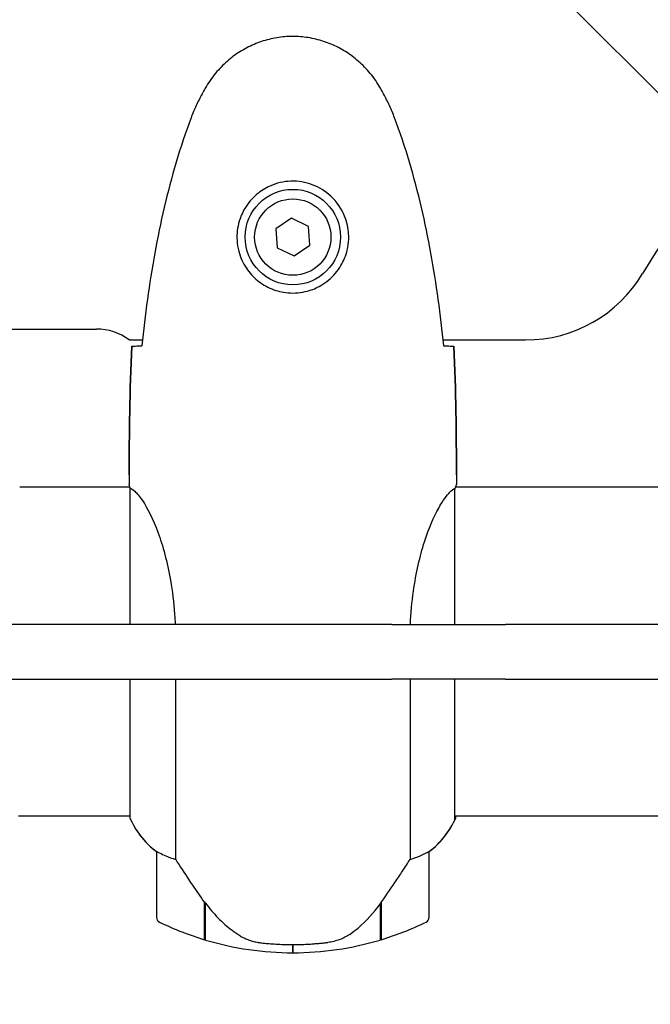
# Model space of a CAD drawing. Units: millimetres. Extents: x 8315 to 19805, y 971 to 11296.
# Drawn here: x 14203 to 14319, y 6975 to 7156 of the extents above; entities that cross this region are included whole.
import ezdxf

# ---------------------------------------------------------------- set-up
doc = ezdxf.new("R2010")
doc.units = ezdxf.units.MM
doc.header["$LTSCALE"] = 70
doc.layers.add('Widoczne (ISO)', color=7, linetype='Continuous', lineweight=25)
doc.layers.add('Wymiar (ISO)', color=116, linetype='Continuous', lineweight=18)
doc.styles.add('Tekst etykiety (ISO)', font='tahoma.ttf')
doc.dimstyles.new('Domyślne (ISO)', dxfattribs={"dimscale": 70, "dimtxt": 3.5, "dimasz": 2.5, "dimexe": 3.175, "dimexo": 0, "dimgap": 0.762, "dimtad": 1, "dimtoh": 1, "dimdec": 0, "dimrnd": 1e-08, "dimzin": 0, "dimtxsty": 'Tekst etykiety (ISO)', "dimcen": 0.09, "dimdle": 10, "dimclrd": 256, "dimclre": 256, "dimclrt": 256, "dimadec": 0, "dimazin": 0, "dimtfac": 0.714286, "dimtdec": 0, "dimtmove": 0, "dimatfit": 3, "dimfxl": 0, "dimtolj": 1, "dimtzin": 0, "dimlwd": -1, "dimlwe": -1, "dimarcsym": 0})

# ---------------------------------------------------------------- blocks, each defined once
blk = doc.blocks.new('*D4')
at = {"layer": 'Defpoints', "color": 0}
for p in [(12133.2, 10287.49), (17112.5, 5509.57), (19582.85, 5509.57)]:
    blk.add_point(p, dxfattribs=at)
at = {"layer": 'Wymiar (ISO)'}
for p, q in [((12133.2, 10287.49), (19805.1, 10287.49)), ((19582.85, 10112.49), (19582.85, 5684.57)), ((17112.5, 5509.57), (19805.1, 5509.57))]:
    blk.add_line(p, q, dxfattribs=at)
for points in [[(19553.69, 10112.49), (19612.02, 10112.49), (19582.85, 10287.49)], [(19553.69, 5684.57), (19612.02, 5684.57), (19582.85, 5509.57)]]:
    blk.add_solid(points, dxfattribs=at)
at = {"layer": 'Wymiar (ISO)', "insert": (19273.32, 7898.53), "char_height": 245, "attachment_point": 2, "rotation": 90, "style": 'Tekst etykiety (ISO)'}
blk.add_mtext('\\A1;4778', dxfattribs=at)
blk = doc.blocks.new('*D5')
at = {"layer": 'Defpoints', "color": 0}
for p in [(9402.85, 7009.57), (18612.5, 7009.57), (18612.5, 4209.57)]:
    blk.add_point(p, dxfattribs=at)
at = {"layer": 'Wymiar (ISO)'}
for p, q in [((9402.85, 7009.57), (9402.85, 3987.32)), ((18612.5, 7009.57), (18612.5, 3987.32)), ((9577.85, 4209.57), (18437.5, 4209.57))]:
    blk.add_line(p, q, dxfattribs=at)
for points in [[(9577.85, 4238.73), (9577.85, 4180.4), (9402.85, 4209.57)], [(18437.5, 4238.73), (18437.5, 4180.4), (18612.5, 4209.57)]]:
    blk.add_solid(points, dxfattribs=at)
at = {"layer": 'Wymiar (ISO)', "insert": (14007.68, 4518.11), "char_height": 245, "attachment_point": 2, "style": 'Tekst etykiety (ISO)'}
blk.add_mtext('\\A1;9210', dxfattribs=at)

msp = doc.modelspace()

# ---------------------------------------------------------------- linework, layer by layer
at = {"layer": 'Widoczne (ISO)'}
for p, q in [((13948.36, 7513.75), (14375.88, 7086.23)), ((14252.74, 7119.17), (14249.88, 7117.21)), ((14255.86, 7117.67), (14252.74, 7119.17)), ((14249.88, 7117.21), (14250.14, 7113.76)), ((14256.13, 7114.22), (14255.86, 7117.67)), ((14250.14, 7113.76), (14253.27, 7112.26)), ((14253.27, 7112.26), (14256.13, 7114.22)), ((13649, 7098.87), (14217, 7098.87)), ((14223, 7096.87), (14225.42, 7096.87)), ((14280.58, 7096.87), (14295.7, 7096.87)), ((14223, 7072.16), (14223, 7070.41)), ((14283, 7072.16), (14283, 7070.41)), ((14223.08, 7069.87), (14202.91, 7069.87)), ((14223.09, 7069.82), (14223.09, 7044.72)), ((14282.72, 7044.72), (14282.72, 7069.58)), ((14328.41, 7069.87), (14282.85, 7069.87)), ((14258.22, 7044.72), (14143.03, 7044.72)), ((14271.18, 7044.72), (14258.22, 7044.72)), ((14271.18, 7044.72), (14278.83, 7044.72)), ((14278.83, 7044.72), (14291.99, 7044.72)), ((14362.6, 7044.72), (14291.99, 7044.72)), ((14143.03, 7034.72), (14258.22, 7034.72)), ((14223.09, 7034.72), (14223.09, 7009.31)), ((14231.52, 7001.66), (14231.52, 7034.72)), ((14258.22, 7034.72), (14271.18, 7034.72)), ((14278.83, 7034.72), (14271.18, 7034.72)), ((14274.49, 7034.72), (14274.49, 7001.66)), ((14291.99, 7034.72), (14278.83, 7034.72)), ((14282.72, 7009.02), (14282.72, 7034.72)), ((14291.99, 7034.72), (14362.6, 7034.72)), ((14223.09, 7009.57), (14202.72, 7009.57)), ((14328.41, 7009.57), (14282.72, 7009.57)), ((14282.91, 7009.31), (14282.91, 7009.57)), ((14228, 7003.07), (14228, 6991.07)), ((14278, 6991.07), (14278, 7003.07)), ((14236.8, 6993.77), (14236.8, 6993.96)), ((14236.8, 6986.96), (14236.8, 6993.77)), ((14236.8, 6993.69), (14236.99, 6993.69)), ((14236.8, 6993.2), (14237, 6993.2)), ((14237, 6992.98), (14236.8, 6992.98)), ((14236.8, 6992.45), (14237, 6992.45)), ((14237, 6986.9), (14237, 6993.68)), ((14269, 6993.49), (14269, 6986.9)), ((14269, 6993.2), (14269.2, 6993.2)), ((14269.2, 6992.98), (14269, 6992.98)), ((14269, 6992.45), (14269.2, 6992.45)), ((14269.14, 6993.69), (14269.2, 6993.69)), ((14269.2, 6993.77), (14269.2, 6986.96)), ((14236.8, 6992.4), (14237, 6992.4)), ((14237, 6992.13), (14236.8, 6992.13)), ((14236.8, 6992.02), (14237, 6992.02)), ((14269, 6992.4), (14269.2, 6992.4)), ((14269.2, 6992.13), (14269, 6992.13)), ((14269, 6992.02), (14269.2, 6992.02)), ((14253, 6986.07), (14253, 6984.57)), ((14253, 6984.57), (14253, 6986.07))]:
    msp.add_line(p, q, dxfattribs=at)
for radius in [8.75, 7]:
    msp.add_circle((14253, 7115.72), radius, dxfattribs=at)
for centre, radius, start, end in [((14433, 7039.72), 135, 138.1847, 149.1069), ((14295.7, 7121.87), 25, 270, 329.1069), ((14217, 7088.87), 10, 53.1301, 90), ((14237.71, 7015.81), 16, 203.9755, 232.6307), ((14237.71, 7015.81), 16, 205.9828, 232.6307), ((14268.29, 7015.81), 16, 307.3693, 336.0245), ((14268.29, 7015.81), 16, 307.3693, 334.0172), ((14282.22, 7009.02), 0.5, 334.0172, 0), ((14282.5, 7009.02), 0.5, 35.3151, 63.6624), ((14229, 7003.07), 1, 178.5824, 180), ((14277, 7003.07), 1, 0, 1.4176), ((14229, 6991.07), 1, 180, 244.1852), ((14277, 6991.07), 1, 295.8148, 0), ((14253, 7040.68), 56.11, 244.1852, 253.2199), ((14253, 7040.68), 56.11, 286.7801, 295.8148), ((14253, 7040.68), 56.11, 253.433, 270), ((14253, 7040.68), 56.11, 270, 286.567)]:
    msp.add_arc(centre, radius, start, end, dxfattribs=at)
msp.add_ellipse((14237.45, 6995.28), major_axis=(-8.81, 12.43), ratio=0.085302, start_param=1.617054, end_param=1.638925, dxfattribs=at)
for points, knots in [([(14269.07, 7143.01), (14268.53, 7143.96), (14267.9, 7144.86), (14266.55, 7146.51), (14265.83, 7147.25), (14264.3, 7148.59), (14263.5, 7149.19), (14261.8, 7150.25), (14260.93, 7150.7), (14259.12, 7151.46), (14258.2, 7151.76), (14256.31, 7152.22), (14255.35, 7152.37), (14253.42, 7152.52), (14252.46, 7152.52), (14250.54, 7152.36), (14249.58, 7152.2), (14247.7, 7151.73), (14246.78, 7151.42), (14244.99, 7150.66), (14244.13, 7150.21), (14242.47, 7149.16), (14241.68, 7148.57), (14240.19, 7147.26), (14239.49, 7146.54), (14238.13, 7144.91), (14237.49, 7143.98), (14236.94, 7143.01)], [0, 0, 0, 0, 0.309737, 0.309737, 0.601073, 0.601073, 0.885288, 0.885288, 1.162586, 1.162586, 1.437627, 1.437627, 1.709863, 1.709863, 1.980965, 1.980965, 2.253779, 2.253779, 2.525671, 2.525671, 2.801201, 2.801201, 3.078831, 3.078831, 3.362527, 3.362527, 3.680704, 3.680704, 3.680704, 3.680704]), ([(14236.94, 7143.01), (14236.74, 7142.67), (14236.54, 7142.32), (14236.16, 7141.61), (14235.98, 7141.26), (14235.62, 7140.54), (14235.44, 7140.18), (14235.1, 7139.45), (14234.94, 7139.08), (14234.63, 7138.34), (14234.48, 7137.96), (14234.34, 7137.58)], [0, 0, 0, 0, 0.1171077, 0.1171077, 0.2342154, 0.2342154, 0.351323, 0.351323, 0.4684307, 0.4684307, 0.5855384, 0.5855384, 0.5855384, 0.5855384]), ([(14271.66, 7137.58), (14271.52, 7137.96), (14271.37, 7138.34), (14271.06, 7139.08), (14270.9, 7139.45), (14270.56, 7140.18), (14270.39, 7140.54), (14270.03, 7141.26), (14269.84, 7141.61), (14269.46, 7142.32), (14269.27, 7142.67), (14269.07, 7143.01)], [0, 0, 0, 0, 0.1171077, 0.1171077, 0.2342154, 0.2342154, 0.351323, 0.351323, 0.4684307, 0.4684307, 0.5855384, 0.5855384, 0.5855384, 0.5855384]), ([(14234.34, 7137.58), (14233.34, 7134.91), (14232.43, 7132.2), (14230.8, 7126.72), (14230.07, 7123.95), (14228.76, 7118.38), (14228.19, 7115.58), (14227.16, 7109.95), (14226.72, 7107.12), (14225.94, 7101.47), (14225.6, 7098.64), (14225.31, 7095.81)], [0, 0, 0, 0, 0.849868, 0.849868, 1.699736, 1.699736, 2.549604, 2.549604, 3.399472, 3.399472, 4.249236, 4.249236, 4.249236, 4.249236]), ([(14280.69, 7095.81), (14280.4, 7098.64), (14280.07, 7101.47), (14279.29, 7107.12), (14278.84, 7109.95), (14277.82, 7115.58), (14277.24, 7118.38), (14275.93, 7123.95), (14275.2, 7126.72), (14273.57, 7132.2), (14272.67, 7134.91), (14271.66, 7137.58)], [5.523572, 5.523572, 5.523572, 5.523572, 6.373336, 6.373336, 7.223204, 7.223204, 8.073072, 8.073072, 8.92294, 8.92294, 9.772808, 9.772808, 9.772808, 9.772808]), ([(14263.25, 7115.35), (14263.22, 7114.66), (14263.13, 7113.99), (14262.73, 7112.32), (14262.34, 7111.37), (14261.53, 7110), (14261.19, 7109.53), (14260.08, 7108.21), (14259.18, 7107.45), (14257.38, 7106.41), (14256.57, 7106.07), (14254.55, 7105.52), (14253.31, 7105.4), (14251.06, 7105.6), (14250.08, 7105.85), (14248.17, 7106.61), (14247.28, 7107.15), (14245.71, 7108.44), (14245.04, 7109.18), (14244.17, 7110.48), (14243.89, 7110.98), (14243.42, 7112.02), (14243.23, 7112.57), (14242.92, 7113.77), (14242.81, 7114.45), (14242.7, 7116.27), (14242.83, 7117.46), (14243.42, 7119.44), (14243.76, 7120.23), (14244.79, 7121.96), (14245.54, 7122.84), (14247.14, 7124.18), (14247.95, 7124.68), (14250, 7125.61), (14251.33, 7125.92), (14253.98, 7126.01), (14255.33, 7125.79), (14257.84, 7124.86), (14259.02, 7124.12), (14261.09, 7122.19), (14261.96, 7120.92), (14262.94, 7118.48), (14263.18, 7117.34), (14263.25, 7115.95), (14263.26, 7115.65), (14263.25, 7115.35)], [-6.909916, -6.909916, -6.909916, -6.909916, -6.678187, -6.678187, -6.307421, -6.307421, -6.099272, -6.099272, -5.691755, -5.691755, -5.410793, -5.410793, -5.04443, -5.04443, -4.733913, -4.733913, -4.389128, -4.389128, -4.031248, -4.031248, -3.824879, -3.824879, -3.618512, -3.618512, -3.383004, -3.383004, -3.001582, -3.001582, -2.738223, -2.738223, -2.395647, -2.395647, -2.112934, -2.112934, -1.715272, -1.715272, -1.315068, -1.315068, -0.909692, -0.909692, -0.460238, -0.460238, -0.101058, -0.101058, 0, 0, 0, 0]), ([(14223.47, 7095.72), (14223.69, 7095.74), (14224, 7095.75), (14224.6, 7095.78), (14224.81, 7095.79), (14225.05, 7095.8)], [34.7828406, 34.7828406, 34.7828406, 34.7828406, 35.3783959, 35.3783959, 35.6691337, 35.6691337, 35.6691337, 35.6691337]), ([(14280.96, 7095.8), (14281.19, 7095.79), (14281.41, 7095.78), (14282, 7095.75), (14282.31, 7095.74), (14282.54, 7095.72)], [9.0036319, 9.0036319, 9.0036319, 9.0036319, 9.2941564, 9.2941564, 9.8897117, 9.8897117, 9.8897117, 9.8897117]), ([(14223.09, 7069.82), (14223.03, 7070.08), (14223, 7070.29), (14223, 7070.41), (14223, 7070.41), (14223, 7070.41)], [2.9230718, 2.9230718, 2.9230718, 2.9230718, 3.1347187, 3.1347187, 3.136385, 3.136385, 3.136385, 3.136385]), ([(14282.72, 7069.5), (14282.75, 7069.57), (14282.77, 7069.64), (14282.82, 7069.79), (14282.85, 7069.86), (14282.89, 7069.99), (14282.91, 7070.05), (14282.95, 7070.15), (14282.96, 7070.19), (14282.98, 7070.24), (14282.98, 7070.26), (14282.99, 7070.3), (14283, 7070.32), (14283, 7070.41)], [9.0270792, 9.0270792, 9.0270792, 9.0270792, 9.1268237, 9.1268237, 9.259591, 9.259591, 9.3923584, 9.3923584, 9.5251257, 9.5251257, 9.5915094, 9.5915094, 9.6578931, 9.6578931, 9.6578931, 9.6578931]), ([(14282.92, 7069.87), (14282.97, 7070.11), (14283, 7070.3), (14283, 7070.41), (14283, 7070.41), (14283, 7070.41)], [2.936644, 2.936644, 2.936644, 2.936644, 3.1347187, 3.1347187, 3.136385, 3.136385, 3.136385, 3.136385]), ([(14223.09, 7069.82), (14223.24, 7069.72), (14223.56, 7069.56), (14224.39, 7068.79), (14224.87, 7068.25), (14226.36, 7066.05), (14227.37, 7064.03), (14229.16, 7059.17), (14229.98, 7056.18), (14230.91, 7050.85), (14231.17, 7048.77), (14231.38, 7045.99), (14231.41, 7045.36), (14231.44, 7044.72)], [0.437394, 0.437394, 0.437394, 0.437394, 1.335665, 1.335665, 2.108644, 2.108644, 3.44936, 3.44936, 4.840595, 4.840595, 5.656639, 5.656639, 5.897168, 5.897168, 5.897168, 5.897168]), ([(14274.56, 7044.72), (14274.66, 7046.8), (14274.85, 7048.85), (14275.6, 7054.18), (14276.31, 7057.24), (14277.97, 7062.44), (14278.88, 7064.52), (14280.54, 7067.48), (14281.24, 7068.39), (14282.18, 7069.33), (14282.47, 7069.54), (14282.67, 7069.67)], [0.479218, 0.479218, 0.479218, 0.479218, 1.115261, 1.115261, 2.198537, 2.198537, 3.266815, 3.266815, 4.24236, 4.24236, 4.896886, 4.896886, 4.896886, 4.896886]), ([(14282.72, 7069.6), (14282.72, 7069.6), (14282.72, 7069.6), (14282.72, 7069.61), (14282.72, 7069.61), (14282.72, 7069.63), (14282.72, 7069.63), (14282.72, 7069.66), (14282.71, 7069.67), (14282.7, 7069.68), (14282.68, 7069.68), (14282.67, 7069.67), (14282.67, 7069.67), (14282.67, 7069.67)], [-0.6769435, -0.6769435, -0.6769435, -0.6769435, -0.6754271, -0.6754271, -0.6691157, -0.6691157, -0.6591481, -0.6591481, -0.6186601, -0.6186601, -0.5430404, -0.5430404, -0.5428072, -0.5428072, -0.5428072, -0.5428072]), ([(14228, 7003.09), (14228, 7003.09), (14228, 7003.1), (14228.01, 7003.1), (14228.03, 7003.11), (14228.13, 7003.08), (14228.18, 7003.06), (14228.34, 7002.98), (14228.44, 7002.94), (14228.57, 7002.87)], [0, 0, 0, 0, 0.0892681, 0.0892681, 0.2434802, 0.2434802, 0.344433, 0.344433, 0.4329441, 0.4329441, 0.4329441, 0.4329441]), ([(14228.57, 7002.87), (14228.9, 7002.7), (14229.29, 7002.5), (14230.27, 7002.08), (14230.87, 7001.86), (14231.52, 7001.66)], [0, 0, 0, 0, 0.2028161, 0.2028161, 0.4461333, 0.4461333, 0.4461333, 0.4461333]), ([(14231.52, 7001.66), (14231.71, 7001.35), (14231.92, 7001.03), (14232.86, 6999.55), (14233.7, 6998.28), (14235.3, 6995.92), (14236.05, 6994.83), (14236.8, 6993.77)], [-2.553905, -2.553905, -2.553905, -2.553905, -2.410923, -2.410923, -1.933986, -1.933986, -1.54469, -1.54469, -1.54469, -1.54469]), ([(14269, 6993.49), (14269.93, 6994.79), (14270.85, 6996.13), (14272.21, 6998.15), (14272.68, 6998.85), (14273.61, 7000.29), (14274.08, 7001.01), (14274.49, 7001.66)], [0, 0, 0, 0, 0.481827, 0.481827, 0.74882, 0.74882, 1.050013, 1.050013, 1.050013, 1.050013]), ([(14274.49, 7001.66), (14274.99, 7001.82), (14275.47, 7001.98), (14276.5, 7002.4), (14277.02, 7002.65), (14277.44, 7002.87)], [0.0001663, 0.0001663, 0.0001663, 0.0001663, 0.190884, 0.190884, 0.4484016, 0.4484016, 0.4484016, 0.4484016]), ([(14277.44, 7002.87), (14277.54, 7002.93), (14277.69, 7003), (14277.93, 7003.1), (14277.97, 7003.11), (14278, 7003.1), (14278, 7003.1), (14278, 7003.09), (14278, 7003.09), (14278, 7003.09)], [0, 0, 0, 0, 0.0649331, 0.0649331, 0.1383366, 0.1383366, 0.1704192, 0.1704192, 0.1962839, 0.1962839, 0.1962839, 0.1962839]), ([(14237, 6993.68), (14237.34, 6993.2), (14237.71, 6992.73), (14238.47, 6991.82), (14238.86, 6991.39), (14239.68, 6990.55), (14240.1, 6990.15), (14240.96, 6989.39), (14241.41, 6989.03), (14242.32, 6988.34), (14242.78, 6988.02), (14243.26, 6987.72)], [0, 0, 0, 0, 0.1751235, 0.1751235, 0.3502469, 0.3502469, 0.5253704, 0.5253704, 0.7004938, 0.7004938, 0.8756173, 0.8756173, 0.8756173, 0.8756173]), ([(14263.43, 6987.92), (14263.95, 6988.29), (14264.46, 6988.68), (14266.51, 6990.4), (14267.87, 6991.9), (14269, 6993.49)], [0.5724832, 0.5724832, 0.5724832, 0.5724832, 0.6422282, 0.6422282, 0.8608733, 0.8608733, 0.8608733, 0.8608733]), ([(14243.26, 6987.72), (14243.49, 6987.57), (14243.74, 6987.43), (14244.24, 6987.18), (14244.5, 6987.07), (14245.04, 6986.86), (14245.32, 6986.77), (14245.88, 6986.62), (14246.16, 6986.55), (14246.73, 6986.44), (14247.02, 6986.4), (14247.31, 6986.37)], [0, 0, 0, 0, 0.0831461, 0.0831461, 0.1662923, 0.1662923, 0.2494384, 0.2494384, 0.3325845, 0.3325845, 0.4157306, 0.4157306, 0.4157306, 0.4157306]), ([(14263.43, 6987.92), (14262.89, 6987.54), (14262.28, 6987.22), (14260.91, 6986.72), (14260.18, 6986.54), (14259.41, 6986.45)], [0, 0, 0, 0, 0.2223532, 0.2223532, 0.4551306, 0.4551306, 0.4551306, 0.4551306]), ([(14247.31, 6986.37), (14247.49, 6986.35), (14247.68, 6986.33), (14248.2, 6986.28), (14248.56, 6986.25), (14249.36, 6986.19), (14249.8, 6986.16), (14250.75, 6986.11), (14251.25, 6986.09), (14252.18, 6986.07), (14252.59, 6986.07), (14253, 6986.07), (14253.27, 6986.07), (14253.54, 6986.07), (14254.23, 6986.08), (14254.64, 6986.09), (14255.25, 6986.11), (14255.46, 6986.12), (14256.06, 6986.15), (14256.41, 6986.18), (14257, 6986.22), (14257.25, 6986.24), (14257.84, 6986.29), (14258.15, 6986.31), (14258.69, 6986.37), (14258.92, 6986.4), (14259.23, 6986.43), (14259.32, 6986.44), (14259.41, 6986.45)], [6.914575, 6.914575, 6.914575, 6.914575, 7.025602, 7.025602, 7.185634, 7.185634, 7.334276, 7.334276, 7.470354, 7.470354, 7.570079, 7.570079, 7.570079, 7.635772, 7.635772, 7.74088, 7.74088, 7.801274, 7.801274, 7.91791, 7.91791, 8.016058, 8.016058, 8.170389, 8.170389, 8.327265, 8.327265, 8.406835, 8.406835, 8.406835, 8.406835])]:
    msp.add_open_spline(points, degree=3, knots=knots, dxfattribs=at)
for points in [[(14223.47, 7095.72), (14223.08, 7087.62), (14223, 7079.65), (14223, 7072.16)], [(14223, 7072.16), (14223, 7079.65), (14223.08, 7087.62), (14223.47, 7095.72)], [(14225.05, 7095.8), (14225.14, 7095.8), (14225.24, 7095.81), (14225.34, 7095.81)], [(14280.66, 7095.81), (14280.76, 7095.81), (14280.86, 7095.8), (14280.96, 7095.8)], [(14283, 7072.16), (14283, 7079.65), (14282.92, 7087.62), (14282.54, 7095.72)], [(14282.54, 7095.72), (14282.92, 7087.62), (14283, 7079.65), (14283, 7072.16)], [(14282.72, 7069.6), (14282.72, 7069.59), (14282.72, 7069.59), (14282.72, 7069.58)]]:
    msp.add_open_spline(points, degree=3, dxfattribs=at)

# ---------------------------------------------------------------- dimensions: what is measured, and where the dimension line sits
at = {"layer": 'Wymiar (ISO)'}
for base, p1, p2, angle, picture, middle in [((19582.85, 5509.57), (12133.2, 10287.49), (17112.5, 5509.57), 90, '*D4', (19582.85, 7898.53)), ((18612.5, 4209.57), (9402.85, 7009.57), (18612.5, 7009.57), 180, '*D5', (14007.68, 4209.57))]:
    dim = msp.add_linear_dim(base=base, p1=p1, p2=p2, angle=angle, dimstyle='Domyślne (ISO)', override={"dimtoh": 0, "dimdec": 0, "dimtp": 0, "dimtm": 0, "dimtdec": 0, "dimtofl": 0, "dimatfit": 1}, dxfattribs=at)
    dim.commit()
    dim.dimension.update_dxf_attribs({"geometry": picture, "text_midpoint": middle, "dimtype": 160})

doc.saveas('drawing.dxf')
